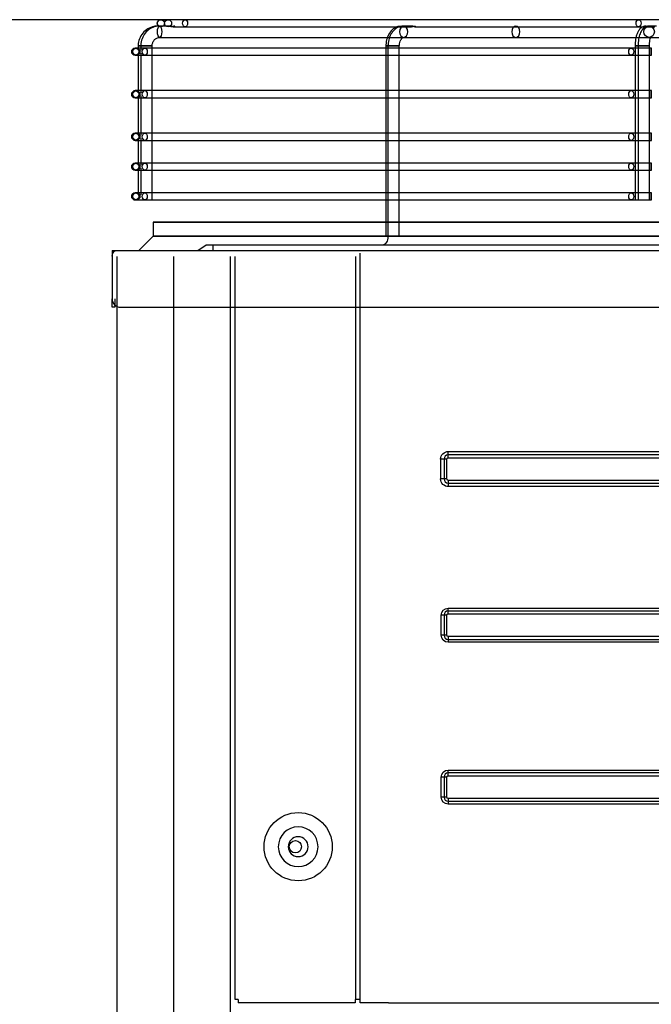
# Model space of a CAD drawing. Units: inches. Extents: x 0 to 8316, y 0 to 5931.
# Drawn here: x 1914 to 2136, y 3007 to 3353 of the extents above; entities that cross this region are included whole.
import ezdxf

# ---------------------------------------------------------------- set-up
doc = ezdxf.new("R2010")
doc.units = ezdxf.units.IN
doc.header["$MEASUREMENT"] = 0
doc.layers.add('LG-PRODUCT', color=3, linetype='Continuous')
doc.styles.add('GHS', font='Dotum.ttf')
doc.dimstyles.new('LG_DIM', dxfattribs={"dimtxt": 50, "dimasz": 40, "dimexe": 5, "dimexo": 20, "dimgap": 20, "dimtad": 1, "dimdec": 0, "dimzin": 0, "dimdsep": 46, "dimtxsty": 'GHS', "dimcen": 0.09, "dimclrd": 7, "dimclre": 7, "dimadec": 0, "dimazin": 0, "dimtfac": 1, "dimtdec": 0, "dimtofl": 0, "dimtmove": 0, "dimatfit": 0, "dimfxl": 0, "dimtolj": 1, "dimtzin": 0, "dimarcsym": 0})

# ---------------------------------------------------------------- blocks, each defined once
blk = doc.blocks.new('UX3-3')
at = {"layer": 'LG-PRODUCT', "color": 3, "linetype": 'Continuous', "extrusion": (0, 1, 0)}
for p, q in [((2247.14, 3852.77, -160.6), (2245.61, 3852.77, -160.6)), ((2250.07, 3852.77, -40.69), (2246.17, 3852.77, -39.07)), ((2249.15, 3855.01, -48.62), (2246.61, 3855.01, -273.55)), ((2414.65, 3855.01, 121.34), (2255.16, 3855.01, -34.57)), ((2255.16, 3852.52, -34.57), (2334.56, 3852.52, 43.05)), ((2334.72, 3852.77, 44.25), (2332.02, 3852.77, 46.96)), ((2335.93, 3852.52, 44.39), (2414.65, 3852.52, 121.34)), ((2420.91, 3852.77, 126.29), (2418.35, 3852.77, 132.51)), ((2238.63, 3845.78, -160.59), (2238.63, 3844.73, -160.59)), ((2239.56, 3845.78, -37.15), (2239.56, 3844.33, -37.15)), ((2243.56, 3791.63, -37.15), (2243.56, 3845.78, -37.15)), ((2246.17, 3848.77, -39.07), (2474.63, 3848.77, -134.17)), ((2325.76, 3845.78, -371.99), (2325.76, 3778.9, -371.99)), ((2326.5, 3845.78, 50.5), (2326.5, 3778.9, 50.5)), ((2330.49, 3778.9, 50.5), (2330.49, 3845.78, 50.5)), ((2332.02, 3848.77, 46.96), (2371.47, 3848.77, 7.37)), ((2413.41, 3845.78, -458.92), (2413.41, 3791.63, -458.92)), ((2414.45, 3845.78, 137.13), (2414.45, 3791.63, 137.13)), ((2418.35, 3848.77, 132.51), (2512.65, 3848.77, -96.28)), ((2418.44, 3791.63, 137.13), (2418.44, 3845.78, 137.13)), ((2238.03, 3845.03, -39.81), (2237.61, 3845.03, -281.36)), ((2237.61, 3842.53, -281.36), (2238.03, 3842.53, -39.81)), ((2238.63, 3842.83, -160.59), (2238.63, 3829.76, -160.59)), ((2239.56, 3843.23, -37.15), (2239.56, 3829.35, -37.15)), ((2412.06, 3845.03, 137.74), (2240.96, 3845.03, -32.76)), ((2240.96, 3842.53, -32.76), (2412.06, 3842.53, 137.74)), ((2238.03, 3830.06, -39.81), (2237.61, 3830.06, -281.36)), ((2239.56, 3828.26, -37.15), (2239.56, 3814.38, -37.15)), ((2412.06, 3830.06, 137.74), (2240.96, 3830.06, -32.76)), ((2237.61, 3827.56, -281.36), (2238.03, 3827.56, -39.81)), ((2238.63, 3827.86, -160.59), (2238.63, 3814.79, -160.59)), ((2240.96, 3827.56, -32.76), (2412.06, 3827.56, 137.74)), ((2238.03, 3815.08, -39.81), (2237.61, 3815.08, -281.36)), ((2412.06, 3815.08, 137.74), (2240.96, 3815.08, -32.76)), ((2237.61, 3812.59, -281.36), (2238.03, 3812.59, -39.81)), ((2238.63, 3812.89, -160.59), (2238.63, 3804.3, -160.59)), ((2239.56, 3813.29, -37.15), (2239.56, 3803.9, -37.15)), ((2240.96, 3812.59, -32.76), (2412.06, 3812.59, 137.74)), ((2238.03, 3804.6, -39.81), (2237.61, 3804.6, -281.36)), ((2412.06, 3804.6, 137.74), (2240.96, 3804.6, -32.76)), ((2237.61, 3802.11, -281.36), (2238.03, 3802.11, -39.81)), ((2238.63, 3802.41, -160.59), (2238.63, 3793.82, -160.59)), ((2239.56, 3802.81, -37.15), (2239.56, 3793.42, -37.15)), ((2240.96, 3802.11, -32.76), (2412.06, 3802.11, 137.74)), ((2238.03, 3794.12, -39.81), (2237.61, 3794.12, -281.36)), ((2412.06, 3794.12, 137.74), (2240.96, 3794.12, -32.76)), ((2237.61, 3791.63, -281.36), (2238.03, 3791.63, -39.81)), ((2240.96, 3791.63, -32.76), (2412.06, 3791.63, 137.74)), ((2243.91, 3783.89, -161.11), (2243.91, 3778.9, -161.11)), ((2243.91, 3778.9, -161.11), (2238.92, 3773.91, -161.11)), ((2229.44, 3773.91, 266.1), (2229.44, 3756.94, 266.1)), ((2229.44, 3773.91, 266.1), (2230.74, 3773.91, 266.1)), ((2230.74, 3773.91, 269.59), (2848, 3773.91, 269.59)), ((2259.58, 3773.91, 228.17), (2262.58, 3775.91, 228.17)), ((2264.88, 3775.91, 230.47), (2813.86, 3775.91, 230.47)), ((2264.88, 3775.91, 230.47), (2264.88, 3773.91, 233.46)), ((2316.68, 3509.39, 258.11), (2316.68, 3772.91, 258.11)), ((2229.44, 3771.91, 269.59), (2229.63, 3772.61, 269.59)), ((2229.44, 3771.91, 269.59), (2229.44, 3756.94, 269.59)), ((2231.24, 2176.85, 267.1), (2231.24, 3771.71, 267.1)), ((2251.2, 2176.85, 268.1), (2251.2, 3771.71, 268.1)), ((2271.16, 3740.17, 238.95), (2271.16, 3771.71, 238.95)), ((2272.76, 3510.59, 247.93), (2272.76, 3771.71, 247.93)), ((2315.18, 3510.59, 247.93), (2315.18, 3771.71, 247.93)), ((2230.44, 3753.95, 263.1), (2229.44, 3753.95, 263.1)), ((2232.44, 3753.95, 269.59), (2846.3, 3753.95, 269.59)), ((2271.16, 3710.23, 238.95), (2271.16, 3740.17, 238.95)), ((2271.16, 3248.87, 238.95), (2271.16, 3710.23, 238.95)), ((2345.04, 3693.56, 268.1), (2345.04, 3700.55, 268.1)), ((2346.23, 3700.55, 267.01), (2346.23, 3693.56, 267.01)), ((2347.22, 3693.56, 266.1), (2347.22, 3700.55, 266.1)), ((2347.72, 3703.23, 268.1), (3352.87, 3703.23, 268.1)), ((3352.87, 3702.04, 267.01), (2347.72, 3702.04, 267.01)), ((2347.72, 3701.04, 266.1), (3352.87, 3701.04, 266.1)), ((3352.87, 3693.06, 266.1), (2347.72, 3693.06, 266.1)), ((2347.72, 3692.07, 267.01), (3352.87, 3692.07, 267.01)), ((3352.87, 3690.87, 268.1), (2347.72, 3690.87, 268.1)), ((2347.72, 3648.14, 268.1), (3352.87, 3648.14, 268.1)), ((2345.23, 3638.66, 268.1), (2345.23, 3645.65, 268.1)), ((2346.23, 3645.65, 267.1), (2346.23, 3638.66, 267.1)), ((2347.22, 3638.66, 266.1), (2347.22, 3645.65, 266.1)), ((3352.87, 3647.14, 267.1), (2347.72, 3647.14, 267.1)), ((2347.72, 3646.15, 266.1), (3352.87, 3646.15, 266.1)), ((3352.87, 3638.16, 266.1), (2347.72, 3638.16, 266.1)), ((2347.72, 3637.16, 267.1), (3352.87, 3637.16, 267.1)), ((3352.87, 3636.16, 268.1), (2347.72, 3636.16, 268.1)), ((2347.72, 3591.24, 268.1), (3352.87, 3591.24, 268.1)), ((3352.87, 3590.25, 267.1), (2347.72, 3590.25, 267.1)), ((2347.72, 3589.25, 266.1), (3352.87, 3589.25, 266.1)), ((2345.23, 3581.76, 268.1), (2345.23, 3588.75, 268.1)), ((2346.23, 3588.75, 267.1), (2346.23, 3581.76, 267.1)), ((2347.22, 3581.76, 266.1), (2347.22, 3588.75, 266.1)), ((3352.87, 3581.26, 266.1), (2347.72, 3581.26, 266.1)), ((2347.72, 3580.26, 267.1), (3352.87, 3580.26, 267.1)), ((3352.87, 3579.27, 268.1), (2347.72, 3579.27, 268.1)), ((2273.76, 3510.59, 247.93), (2272.76, 3510.59, 247.93)), ((2273.76, 3510.59, 247.93), (2273.76, 3509.39, 247.93)), ((2314.98, 3510.59, 247.93), (2314.98, 3509.39, 247.93)), ((2315.18, 3510.59, 247.93), (2314.98, 3510.59, 247.93)), ((2314.98, 3509.39, 247.93), (2273.76, 3509.39, 247.93)), ((2326.66, 3509.39, 268.1), (3373.93, 3509.39, 268.1))]:
    blk.add_line(p, q, dxfattribs=at)
at = {"layer": 'LG-PRODUCT', "color": 3, "linetype": 'Continuous', "extrusion": (0.011292, 0, 0.999936)}
for centre in [(2249.56, 3853.76, -248.16), (2249.56, 3853.76, -23.21)]:
    blk.add_circle(centre, 1.25, dxfattribs=at)
at = {"layer": 'LG-PRODUCT', "color": 3, "linetype": 'Continuous', "extrusion": (-0.92321, 1.96262e-14, 0.384295)}
blk.add_circle((-3850.77, 827.13, -2088.7), 2, dxfattribs=at)
at = {"layer": 'LG-PRODUCT', "color": 3, "linetype": 'Continuous', "extrusion": (0.7151, 0, 0.699023)}
for centre in [(3853.76, -1601.12, 1588.5), (3853.76, -1601.12, 1811.54)]:
    blk.add_circle(centre, 1.25, dxfattribs=at)
at = {"layer": 'LG-PRODUCT', "color": 3, "linetype": 'Continuous', "extrusion": (0.705872, 2.22046e-16, -0.70834)}
for centre in [(3850.77, 1685.01, 1612.84), (3850.77, 1685.01, 1668.73)]:
    blk.add_circle(centre, 2, dxfattribs=at)
at = {"layer": 'LG-PRODUCT', "color": 3, "linetype": 'Continuous', "extrusion": (-0.38107, 0, 0.924546)}
blk.add_circle((-3850.77, 2286.37, -799.05), 2, dxfattribs=at)
at = {"layer": 'LG-PRODUCT', "color": 3, "linetype": 'Continuous', "extrusion": (-1.19201e-15, -1, 2.08045e-18)}
blk.add_circle((2240.62, -160.59, -3845.78), 2, dxfattribs=at)
at = {"layer": 'LG-PRODUCT', "color": 3, "linetype": 'Continuous', "extrusion": (-1.12444e-14, -1, 9.09938e-15)}
blk.add_circle((2241.56, -37.15, -3845.78), 2, dxfattribs=at)
at = {"layer": 'LG-PRODUCT', "color": 3, "linetype": 'Continuous', "extrusion": (0, 1, 0)}
for centre, radius in [((-2327.76, -371.99, 3845.78), 2), ((-2328.49, 50.5, 3845.78), 2), ((-2539.37, -161.11, 3783.89), 295.46), ((-2539.37, -161.11, 3778.9), 295.46), ((-2328.49, 50.5, 3778.9), 2)]:
    blk.add_circle(centre, radius, dxfattribs=at)
at = {"layer": 'LG-PRODUCT', "color": 3, "linetype": 'Continuous', "extrusion": (-9.09938e-15, -1, -1.12444e-14)}
blk.add_circle((2415.4, -458.92, -3845.78), 2, dxfattribs=at)
at = {"layer": 'LG-PRODUCT', "color": 3, "linetype": 'Continuous', "extrusion": (-1.51675e-15, -1, 1.43852e-14)}
blk.add_circle((2416.44, 137.13, -3845.78), 2, dxfattribs=at)
at = {"layer": 'LG-PRODUCT', "color": 3, "linetype": 'Continuous', "extrusion": (0.001745, 0, 0.999998)}
for centre in [(2238.09, 3843.78, -277.45), (2238.09, 3843.78, -35.91), (2238.09, 3828.81, -277.45), (2238.09, 3828.81, -35.91), (2238.09, 3813.84, -277.45), (2238.09, 3813.84, -35.91), (2238.09, 3803.36, -277.45), (2238.09, 3803.36, -35.91), (2238.09, 3792.88, -277.45), (2238.09, 3792.88, -35.91)]:
    blk.add_circle(centre, 1.25, dxfattribs=at)
at = {"layer": 'LG-PRODUCT', "color": 3, "linetype": 'Continuous', "extrusion": (0.70834, 2.22046e-16, 0.705872)}
for centre in [(3843.78, -1605.04, 1564.24), (3843.78, -1605.04, 1805.78), (3828.81, -1605.04, 1564.24), (3828.81, -1605.04, 1805.78), (3813.84, -1605.04, 1564.24), (3813.84, -1605.04, 1805.78), (3803.36, -1605.04, 1564.24), (3803.36, -1605.04, 1805.78), (3792.88, -1605.04, 1564.24), (3792.88, -1605.04, 1805.78)]:
    blk.add_circle(centre, 1.25, dxfattribs=at)
at = {"layer": 'LG-PRODUCT', "color": 3, "linetype": 'Continuous', "extrusion": (0.999998, 0, -0.001745)}
for centre in [(3843.78, 144.87, 2418.87), (3828.81, 144.87, 2418.87), (3813.84, 144.87, 2418.87), (3803.36, 144.87, 2418.87), (3792.88, 144.87, 2418.87)]:
    blk.add_circle(centre, 1.25, dxfattribs=at)
at = {"layer": 'LG-PRODUCT', "color": 3, "linetype": 'Continuous'}
for centre, radius in [((2294.92, 3564.29, 247.93), 11.98), ((2293.92, 3564.29, 241.94), 2.15)]:
    blk.add_circle(centre, radius, dxfattribs=at)
at = {"layer": 'LG-PRODUCT', "color": 3, "linetype": 'Continuous', "extrusion": (0, 0, -1)}
for radius in [6.99, 3.49]:
    blk.add_circle((-2294.92, 3564.29, -242.94), radius, dxfattribs=at)
at = {"layer": 'LG-PRODUCT', "color": 3, "linetype": 'Continuous'}
for centre, radius, start, end in [((2246.61, 3853.76, -273.77), 1.25, 90, 270), ((2237.61, 3843.78, -281.38), 1.25, 90, 270), ((2237.61, 3828.81, -281.38), 1.25, 90, 270), ((2237.61, 3813.84, -281.38), 1.25, 90, 270), ((2237.61, 3803.36, -281.38), 1.25, 90, 270), ((2237.61, 3792.88, -281.38), 1.25, 90, 270), ((2232.44, 3756.94, 269.59), 2.99, 180, 270), ((2347.72, 3700.55, 267.01), 1.49, 90, 180), ((2347.72, 3693.56, 267.01), 1.49, 180, 270), ((2347.72, 3645.65, 267.1), 1.5, 90, 180), ((2347.72, 3638.66, 267.1), 1.5, 180, 270), ((2347.72, 3588.75, 267.1), 1.5, 90, 180), ((2347.72, 3581.76, 267.1), 1.5, 180, 270)]:
    blk.add_arc(centre, radius, start, end, dxfattribs=at)
at = {"layer": 'LG-PRODUCT', "color": 3, "linetype": 'Continuous', "extrusion": (0, -1, 0)}
for centre, radius, start, end in [((2269.11, -48.84, -3855.01), 19.96, 134.3486, 179.353), ((2428.61, 107.07, -3855.01), 19.96, 89.3442, 134.3486), ((2248.01, -39.83, -3845.03), 9.98, 134.9, 179.9), ((2419.11, 130.67, -3845.03), 9.98, 89.9, 134.9), ((2248.01, -39.83, -3830.06), 9.98, 134.9, 179.9), ((2419.11, 130.67, -3830.06), 9.98, 89.9, 134.9), ((2248.01, -39.83, -3815.08), 9.98, 134.9, 179.9), ((2419.11, 130.67, -3815.08), 9.98, 89.9, 134.9), ((2248.01, -39.83, -3804.6), 9.98, 134.9, 179.9), ((2419.11, 130.67, -3804.6), 9.98, 89.9, 134.9), ((2248.01, -39.83, -3794.12), 9.98, 134.9, 179.9), ((2419.11, 130.67, -3794.12), 9.98, 89.9, 134.9), ((2345.04, 266.9, -3700.55), 1.2, 5.2159, 90), ((2345.04, 266.9, -3693.56), 1.2, 5.2159, 90), ((2345.23, 267.1, -3645.65), 0.998, 360, 90), ((2345.23, 267.1, -3638.66), 0.998, 360, 90), ((2345.23, 267.1, -3588.75), 0.998, 360, 90), ((2345.23, 267.1, -3581.76), 0.998, 360, 90), ((2326.66, 258.11, -3509.39), 9.98, 90, 180)]:
    blk.add_arc(centre, radius, start, end, dxfattribs=at)
at = {"layer": 'LG-PRODUCT', "color": 3, "linetype": 'Continuous', "extrusion": (0, 1, 0)}
for centre, radius, start, end in [((-2269.11, -48.84, 3852.52), 19.96, 25.9804, 45.6514), ((-2428.61, 107.07, 3852.52), 19.96, 45.6514, 65.4564), ((-2248.01, -39.83, 3842.53), 9.98, 0.1, 45.1), ((-2419.11, 130.67, 3842.53), 9.98, 45.1, 90.1), ((-2248.01, -39.83, 3827.56), 9.98, 0.1, 45.1), ((-2419.11, 130.67, 3827.56), 9.98, 45.1, 90.1), ((-2248.01, -39.83, 3812.59), 9.98, 0.1, 45.1), ((-2419.11, 130.67, 3812.59), 9.98, 45.1, 90.1), ((-2248.01, -39.83, 3802.11), 9.98, 0.1, 45.1), ((-2419.11, 130.67, 3802.11), 9.98, 45.1, 90.1), ((-2248.01, -39.83, 3791.63), 9.98, 0.1, 45.1), ((-2419.11, 130.67, 3791.63), 9.98, 45.1, 90.1), ((-2264.88, 228.17, 3775.91), 2.3, 0, 90), ((-2347.22, 267.1, 3700.55), 0.998, 270, 354.7841), ((-2347.22, 267.1, 3693.56), 0.998, 270, 354.7841), ((-2347.22, 267.1, 3645.65), 0.998, 270, 0), ((-2347.22, 267.1, 3638.66), 0.998, 270, 0), ((-2347.22, 267.1, 3588.75), 0.998, 270, 0), ((-2347.22, 267.1, 3581.76), 0.998, 270, 0), ((-2315.18, 249.43, 3510.59), 1.5, 180, 270)]:
    blk.add_arc(centre, radius, start, end, dxfattribs=at)
at = {"layer": 'LG-PRODUCT', "color": 3, "linetype": 'Continuous', "extrusion": (0, 0, -1)}
for centre, radius, start, end in [((-2231.56, 3772.09, -269.59), 2, 15.1914, 65.7894), ((-2347.72, 3700.55, -266.1), 0.499, 0, 90), ((-2347.72, 3693.56, -266.1), 0.499, 270, 0), ((-2347.72, 3645.65, -266.1), 0.499, 0, 90), ((-2347.72, 3638.66, -266.1), 0.499, 270, 0), ((-2347.72, 3588.75, -266.1), 0.499, 0, 90), ((-2347.72, 3581.76, -266.1), 0.499, 270, 0)]:
    blk.add_arc(centre, radius, start, end, dxfattribs=at)
at = {"layer": 'LG-PRODUCT', "color": 3, "linetype": 'Continuous', "extrusion": (-1, 0, 0)}
for centre, radius, start, end in [((-3756.94, 263.1, -2229.44), 2.99, 360, 90), ((-3703.23, 266.9, -2347.72), 1.2, 5.2159, 90), ((-3693.06, 267.1, -2347.72), 0.998, 270, 354.7841), ((-3648.14, 267.1, -2347.72), 0.998, 360, 90), ((-3638.16, 267.1, -2347.72), 0.998, 270, 0), ((-3591.24, 267.1, -2347.72), 0.998, 360, 90), ((-3581.26, 267.1, -2347.72), 0.998, 270, 0)]:
    blk.add_arc(centre, radius, start, end, dxfattribs=at)
at = {"layer": 'LG-PRODUCT', "color": 3, "linetype": 'Continuous', "extrusion": (1, 0, 0)}
for centre, radius, start, end in [((3756.94, 263.1, 2230.44), 2.99, 90, 180), ((3701.04, 267.1, 2347.72), 0.998, 270, 354.7841), ((3690.87, 266.9, 2347.72), 1.2, 5.2159, 90), ((3646.15, 267.1, 2347.72), 0.998, 270, 0), ((3636.16, 267.1, 2347.72), 0.998, 360, 90), ((3589.25, 267.1, 2347.72), 0.998, 270, 0), ((3579.27, 267.1, 2347.72), 0.998, 360, 90)]:
    blk.add_arc(centre, radius, start, end, dxfattribs=at)
at = {"layer": 'LG-PRODUCT', "color": 3, "linetype": 'Continuous', "extrusion": (-6.94113e-17, 0, -1)}
for centre, radius, start, end in [((-2347.72, 3700.55, -268.1), 2.69, 0, 90), ((-2347.72, 3693.56, -268.1), 2.69, 270, 0), ((-2347.72, 3645.65, -268.1), 2.5, 0, 90), ((-2347.72, 3638.66, -268.1), 2.5, 270, 0), ((-2347.72, 3588.75, -268.1), 2.5, 0, 90), ((-2347.72, 3581.76, -268.1), 2.5, 270, 0)]:
    blk.add_arc(centre, radius, start, end, dxfattribs=at)
at = {"layer": 'LG-PRODUCT', "color": 3, "linetype": 'Continuous'}
for points, knots in [([(2245.61, 3852.77, -160.6), (2245.13, 3852.76, -160.6), (2243.9, 3852.64, -160.6), (2241.97, 3851.89, -160.6), (2240.16, 3850.36, -160.59), (2238.98, 3848.34, -160.59), (2238.65, 3846.73, -160.59), (2238.63, 3845.88, -160.59), (2238.63, 3845.78, -160.59)], [0, 0, 0, 0, 0.129643, 0.342206, 0.555388, 0.768575, 0.970805, 1, 1, 1, 1]), ([(2246.17, 3852.77, -39.07), (2245.7, 3852.76, -38.93), (2244.53, 3852.64, -38.6), (2242.7, 3851.88, -38.08), (2241.02, 3850.36, -37.59), (2239.91, 3848.37, -37.25), (2239.58, 3846.75, -37.15), (2239.56, 3845.89, -37.15), (2239.56, 3845.78, -37.15)], [0, 0, 0, 0, 0.131525, 0.341387, 0.551557, 0.763216, 0.968294, 1, 1, 1, 1]), ([(2250.07, 3852.77, -40.69), (2250.03, 3852.77, -40.8), (2249.99, 3852.75, -40.91), (2249.96, 3852.71, -41.14), (2249.96, 3852.68, -41.26), (2250.01, 3852.63, -41.46), (2250.04, 3852.6, -41.54), (2250.13, 3852.56, -41.68), (2250.19, 3852.54, -41.74), (2250.32, 3852.52, -41.84), (2250.39, 3852.51, -41.88), (2250.53, 3852.52, -41.92), (2250.6, 3852.53, -41.93), (2250.73, 3852.56, -41.93), (2250.8, 3852.58, -41.92), (2250.93, 3852.61, -41.87), (2250.99, 3852.64, -41.84), (2251.14, 3852.69, -41.74), (2251.21, 3852.72, -41.66), (2251.35, 3852.75, -41.48), (2251.4, 3852.76, -41.38), (2251.5, 3852.77, -41.16), (2251.54, 3852.75, -41.02), (2251.58, 3852.71, -40.79), (2251.58, 3852.68, -40.69), (2251.54, 3852.63, -40.52), (2251.52, 3852.6, -40.44), (2251.44, 3852.56, -40.31), (2251.39, 3852.54, -40.24), (2251.27, 3852.52, -40.15), (2251.21, 3852.51, -40.11), (2251.08, 3852.52, -40.07), (2251.01, 3852.52, -40.05), (2250.88, 3852.55, -40.04), (2250.81, 3852.56, -40.05), (2250.67, 3852.6, -40.08), (2250.59, 3852.62, -40.11), (2250.45, 3852.67, -40.19), (2250.38, 3852.69, -40.24), (2250.25, 3852.74, -40.38), (2250.19, 3852.75, -40.47), (2250.11, 3852.76, -40.6), (2250.09, 3852.77, -40.65), (2250.07, 3852.77, -40.69)], [0, 0, 0, 0, 0.064119, 0.064119, 0.128642, 0.128642, 0.1759, 0.1759, 0.223606, 0.223606, 0.264794, 0.264794, 0.301813, 0.301813, 0.338312, 0.338312, 0.377943, 0.377943, 0.437491, 0.437491, 0.498155, 0.498155, 0.572068, 0.572068, 0.627509, 0.627509, 0.670958, 0.670958, 0.714859, 0.714859, 0.752578, 0.752578, 0.788601, 0.788601, 0.826633, 0.826633, 0.869009, 0.869009, 0.918036, 0.918036, 0.975728, 0.975728, 1, 1, 1, 1]), ([(2330.66, 3852.67, -368.82), (2330.44, 3852.66, -368.94), (2329.63, 3852.55, -369.4), (2328.31, 3851.81, -370.18), (2326.97, 3850.37, -371.08), (2326.07, 3848.45, -371.75), (2325.78, 3846.82, -371.97), (2325.76, 3845.93, -371.99), (2325.76, 3845.78, -371.99)], [0, 0, 0, 0, 0.074469, 0.286783, 0.501303, 0.726994, 0.954504, 1, 1, 1, 1]), ([(2332.02, 3852.77, 46.96), (2331.58, 3852.76, 47.21), (2330.56, 3852.62, 47.78), (2329.04, 3851.83, 48.68), (2327.71, 3850.37, 49.58), (2326.8, 3848.45, 50.26), (2326.52, 3846.82, 50.48), (2326.5, 3845.93, 50.5), (2326.5, 3845.78, 50.5)], [0, 0, 0, 0, 0.138835, 0.336213, 0.535695, 0.745724, 0.957492, 1, 1, 1, 1]), ([(2334.72, 3852.77, 44.25), (2334.76, 3852.77, 44.29), (2334.8, 3852.76, 44.33), (2334.89, 3852.75, 44.4), (2334.94, 3852.75, 44.43), (2335.04, 3852.73, 44.49), (2335.09, 3852.71, 44.52), (2335.2, 3852.69, 44.56), (2335.25, 3852.67, 44.57), (2335.33, 3852.65, 44.59), (2335.36, 3852.64, 44.59), (2335.42, 3852.62, 44.6), (2335.44, 3852.62, 44.6), (2335.5, 3852.6, 44.6), (2335.53, 3852.59, 44.6), (2335.58, 3852.58, 44.59), (2335.61, 3852.57, 44.58), (2335.69, 3852.55, 44.56), (2335.74, 3852.54, 44.54), (2335.82, 3852.52, 44.49), (2335.84, 3852.52, 44.48), (2335.89, 3852.52, 44.44), (2335.91, 3852.52, 44.42), (2335.97, 3852.52, 44.36), (2336.01, 3852.52, 44.32), (2336.05, 3852.53, 44.24), (2336.07, 3852.53, 44.22), (2336.09, 3852.55, 44.17), (2336.1, 3852.55, 44.14), (2336.12, 3852.57, 44.08), (2336.12, 3852.57, 44.06), (2336.13, 3852.59, 44), (2336.13, 3852.6, 43.97), (2336.14, 3852.62, 43.89), (2336.13, 3852.64, 43.83), (2336.11, 3852.66, 43.75), (2336.11, 3852.67, 43.72), (2336.09, 3852.69, 43.67), (2336.08, 3852.69, 43.64), (2336.05, 3852.71, 43.57), (2336.02, 3852.72, 43.51), (2335.96, 3852.74, 43.42), (2335.93, 3852.75, 43.37), (2335.86, 3852.76, 43.28), (2335.82, 3852.77, 43.24), (2335.74, 3852.77, 43.15), (2335.69, 3852.76, 43.12), (2335.6, 3852.75, 43.05), (2335.55, 3852.75, 43.01), (2335.48, 3852.73, 42.97), (2335.45, 3852.73, 42.96), (2335.4, 3852.71, 42.93), (2335.38, 3852.71, 42.92), (2335.3, 3852.69, 42.89), (2335.25, 3852.67, 42.87), (2335.14, 3852.64, 42.85), (2335.08, 3852.62, 42.85), (2334.97, 3852.59, 42.85), (2334.91, 3852.58, 42.86), (2334.8, 3852.55, 42.89), (2334.75, 3852.54, 42.91), (2334.68, 3852.52, 42.95), (2334.65, 3852.52, 42.97), (2334.6, 3852.52, 43), (2334.58, 3852.52, 43.02), (2334.54, 3852.52, 43.06), (2334.52, 3852.52, 43.08), (2334.49, 3852.52, 43.13), (2334.47, 3852.52, 43.15), (2334.42, 3852.53, 43.23), (2334.4, 3852.55, 43.28), (2334.38, 3852.57, 43.36), (2334.37, 3852.57, 43.39), (2334.36, 3852.59, 43.45), (2334.36, 3852.6, 43.47), (2334.36, 3852.62, 43.56), (2334.36, 3852.64, 43.61), (2334.39, 3852.67, 43.72), (2334.4, 3852.69, 43.78), (2334.45, 3852.71, 43.88), (2334.47, 3852.73, 43.93), (2334.53, 3852.74, 44.03), (2334.56, 3852.75, 44.08), (2334.64, 3852.76, 44.17), (2334.68, 3852.77, 44.21), (2334.72, 3852.77, 44.25)], [0, 0, 0, 0, 0.03125, 0.03125, 0.0625, 0.0625, 0.09375, 0.09375, 0.125, 0.125, 0.140625, 0.140625, 0.15625, 0.15625, 0.171875, 0.171875, 0.1875, 0.1875, 0.21875, 0.21875, 0.234375, 0.234375, 0.25, 0.25, 0.28125, 0.28125, 0.296875, 0.296875, 0.3125, 0.3125, 0.328125, 0.328125, 0.34375, 0.34375, 0.375, 0.375, 0.390625, 0.390625, 0.40625, 0.40625, 0.4375, 0.4375, 0.46875, 0.46875, 0.5, 0.5, 0.53125, 0.53125, 0.5625, 0.5625, 0.578125, 0.578125, 0.59375, 0.59375, 0.625, 0.625, 0.65625, 0.65625, 0.6875, 0.6875, 0.71875, 0.71875, 0.734375, 0.734375, 0.75, 0.75, 0.765625, 0.765625, 0.78125, 0.78125, 0.8125, 0.8125, 0.828125, 0.828125, 0.84375, 0.84375, 0.875, 0.875, 0.90625, 0.90625, 0.9375, 0.9375, 0.96875, 0.96875, 1, 1, 1, 1]), ([(2417.32, 3852.77, -454.32), (2416.88, 3852.75, -454.58), (2416.12, 3852.58, -455.11), (2415.13, 3851.85, -456), (2414.36, 3850.76, -457.08), (2413.75, 3849.16, -458.21), (2413.45, 3847.36, -458.83), (2413.41, 3846.19, -458.92), (2413.41, 3845.78, -458.92)], [0, 0, 0, 0, 0.145327, 0.280554, 0.442595, 0.650139, 0.881072, 1, 1, 1, 1]), ([(2418.35, 3852.77, 132.51), (2417.91, 3852.75, 132.77), (2417.15, 3852.58, 133.3), (2416.17, 3851.85, 134.19), (2415.4, 3850.77, 135.26), (2414.8, 3849.18, 136.39), (2414.5, 3847.38, 137.03), (2414.45, 3846.2, 137.13), (2414.45, 3845.78, 137.13)], [0, 0, 0, 0, 0.144747, 0.279072, 0.439975, 0.647037, 0.878239, 1, 1, 1, 1]), ([(2418.44, 3845.78, 137.13), (2418.44, 3846.07, 137.13), (2418.47, 3846.79, 137.05), (2418.62, 3847.82, 136.61), (2418.85, 3848.61, 135.86), (2419.04, 3848.99, 135.05), (2419.13, 3849.08, 134.21), (2418.92, 3848.87, 133.33), (2418.59, 3848.81, 132.79), (2418.35, 3848.77, 132.51)], [0, 0, 0, 0, 0.125512, 0.321981, 0.479123, 0.606782, 0.715918, 0.843382, 1, 1, 1, 1]), ([(2243.56, 3845.78, -37.15), (2243.56, 3846, -37.15), (2243.61, 3846.55, -37.18), (2243.92, 3847.43, -37.39), (2244.56, 3848.22, -37.84), (2245.36, 3848.68, -38.43), (2245.9, 3848.77, -38.86), (2246.17, 3848.77, -39.07)], [0, 0, 0, 0, 0.130549, 0.346352, 0.567655, 0.798996, 1, 1, 1, 1]), ([(2330.49, 3845.78, 50.5), (2330.49, 3846.03, 50.5), (2330.53, 3846.62, 50.44), (2330.77, 3847.52, 50.1), (2331.2, 3848.27, 49.42), (2331.65, 3848.69, 48.49), (2331.88, 3848.76, 47.63), (2331.99, 3848.77, 47.11), (2332.02, 3848.77, 46.96)], [0, 0, 0, 0, 0.131038, 0.32738, 0.521524, 0.712549, 0.920213, 1, 1, 1, 1]), ([(2326.5, 3778.9, 50.5), (2326.5, 3778.65, 50.5), (2326.45, 3778.06, 50.56), (2326.22, 3777.16, 50.9), (2325.79, 3776.4, 51.58), (2325.33, 3775.99, 52.51), (2325.1, 3775.92, 53.37), (2325, 3775.91, 53.89), (2324.97, 3775.91, 54.04)], [0, 0, 0, 0, 0.131038, 0.32738, 0.521524, 0.712549, 0.920213, 1, 1, 1, 1])]:
    blk.add_open_spline(points, degree=3, knots=knots, dxfattribs=at)
blk = doc.blocks.new('*D13')
at = {"color": 7, "lineweight": -2}
for p, q in [((1996.14, 3352.66), (1628.14, 3352.66)), ((1633.14, 3312.66), (1633.14, 1712.5)), ((1996.14, 1672.5), (1628.14, 1672.5))]:
    blk.add_line(p, q, dxfattribs=at)
at = {"color": 7}
for points in [[(1626.47, 3312.66), (1639.8, 3312.66), (1633.14, 3352.66)], [(1626.47, 1712.5), (1639.8, 1712.5), (1633.14, 1672.5)]]:
    blk.add_solid(points, dxfattribs=at)
at = {"layer": 'Defpoints', "color": 0}
for p in [(2016.14, 3352.66, 8.08), (1633.14, 1672.5), (2016.14, 1672.5, 268.1)]:
    blk.add_point(p, dxfattribs=at)
at = {"color": 0, "insert": (1588.1, 2512.58), "char_height": 50, "attachment_point": 5, "rotation": 90, "style": 'GHS'}
blk.add_mtext('\\A1;1680', dxfattribs=at)

msp = doc.modelspace()

# ---------------------------------------------------------------- block references
at = {"layer": 'LG-PRODUCT'}
msp.add_blockref('UX3-3', (-282.65, -502.35), dxfattribs=at)

# ---------------------------------------------------------------- dimensions: what is measured, and where the dimension line sits
dim = msp.add_linear_dim(base=(1633.14, 1672.5), p1=(2016.14, 3352.66, 8.08), p2=(2016.14, 1672.5, 268.1), angle=90, dimstyle='LG_DIM')
dim.commit()
dim.dimension.update_dxf_attribs({"geometry": '*D13', "text_midpoint": (1588.1, 2512.58)})

doc.saveas('drawing.dxf')
